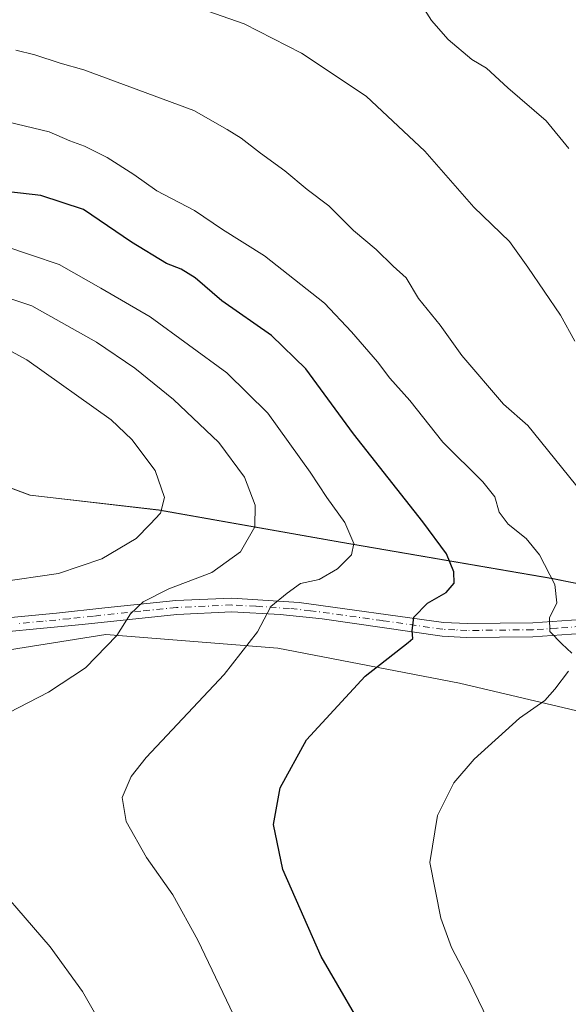
# Model space of a CAD drawing. Units: metres. Extents: x 546125 to 549560, y 4717019 to 4719356.
# Drawn here: x 547636 to 547748, y 4717859 to 4718059 of the extents above; entities that cross this region are included whole.
import ezdxf

# ---------------------------------------------------------------- set-up
doc = ezdxf.new("R2010")
doc.units = ezdxf.units.M
doc.header["$MEASUREMENT"] = 0
doc.linetypes.add('DGN Style 4', pattern=[2.638475, 1.318413, -0.659207, 0.001648, -0.659207])
for name, color, linetype, lineweight in [('Arbolado forestal CxS', 92, 'Continuous', 0), ('Camino Cxs', 7, 'Continuous', 0), ('Camino eje', 30, 'DGN Style 4', 13), ('Cultivos herbáceos CxS', 92, 'Continuous', 0), ('Curva de nivel maestra', 30, 'Continuous', 30), ('Curva de nivel normal', 30, 'Continuous', 0), ('Municipio', 91, 'Continuous', 13), ('Municipio CxS', 4, 'Continuous', 0), ('Pastizal CxS', 92, 'Continuous', 0)]:
    doc.layers.add(name, color=color, linetype=linetype, lineweight=lineweight)

# ---------------------------------------------------------------- blocks, each defined once
blk = doc.blocks.new('*U16')
at = {"layer": 'Pastizal CxS', "color": 92, "linetype": 'Continuous', "lineweight": 0}
for points in [[(547477.0429, 4718075.4421, 834.9619), (547485.6953, 4718042.1185, 839.0472), (547510.0711, 4718024.7411, 842.8804), (547542.4909, 4718004.1207, 844.2854), (547577.1613, 4717987.2197, 845.2009), (547603.1417, 4717975.5493, 845.4485), (547638.0219, 4717962.5885, 844.2268), (547664.1823, 4717959.5577, 839.997), (547701.4027, 4717952.9671, 830.5916), (547744.4635, 4717945.5561, 819.7635), (547770.7639, 4717940.2457, 814.3059)], [(547759.7055, 4717916.1605, 818.1045), (547725.4251, 4717924.2633, 822.3775), (547688.4755, 4717931.4223, 829.2959), (547653.4921, 4717934.1579, 835.7548), (547604.8891, 4717926.4471, 836.9944)]]:
    blk.add_polyline3d(points, dxfattribs=at)

msp = doc.modelspace()

# ---------------------------------------------------------------- linework, layer by layer
at = {"layer": 'Arbolado forestal CxS', "color": 92, "linetype": 'Continuous', "lineweight": 0}
for points in [[(547770.7639, 4717940.2457, 814.3059), (547744.4635, 4717945.5561, 819.7635), (547701.4027, 4717952.9671, 830.5916), (547664.1823, 4717959.5577, 839.997), (547638.0219, 4717962.5885, 844.2268), (547603.1417, 4717975.5493, 845.4485), (547577.1613, 4717987.2197, 845.2009), (547542.4909, 4718004.1207, 844.2854), (547510.0711, 4718024.7411, 842.8804), (547485.6953, 4718042.1185, 839.0472), (547477.0429, 4718075.4421, 834.9619)], [(547477.0429, 4718075.4421, 834.9619), (547485.6953, 4718042.1185, 839.0472), (547510.0711, 4718024.7411, 842.8804), (547542.4909, 4718004.1207, 844.2854), (547577.1613, 4717987.2197, 845.2009), (547603.1417, 4717975.5493, 845.4485), (547638.0219, 4717962.5885, 844.2268), (547664.1823, 4717959.5577, 839.997), (547701.4027, 4717952.9671, 830.5916), (547744.4635, 4717945.5561, 819.7635), (547770.7639, 4717940.2457, 814.3059), (547778.1439, 4717945.6153, 812.0147), (547778.1537, 4717945.6251, 812.0114), (547781.2037, 4717947.8555, 811.1626), (547783.0339, 4717949.1851, 810.7181), (547784.5069, 4717950.2583, 810.4548)]]:
    msp.add_polyline3d(points, dxfattribs=at)
at = {"layer": 'Camino Cxs', "color": 7, "linetype": 'Continuous', "lineweight": 0}
for points in [[(547593.0801, 4717921.4101, 836.6203), (547597.0801, 4717926.7101, 837.7704), (547600.8001, 4717929.9601, 838.0429), (547607.4801, 4717933.7601, 837.9341), (547613.3901, 4717935.4701, 838.1205), (547632.7201, 4717937.5201, 837.5665), (547643.4201, 4717938.5601, 837.2437), (547653.3101, 4717939.6101, 837.3177), (547667.7401, 4717941.1001, 835.0042), (547679.1601, 4717941.6101, 833.1152), (547692.8501, 4717940.7201, 832.2165), (547722.1901, 4717936.6601, 824.3268), (547727.0901, 4717936.4101, 824.4688), (547740.3501, 4717936.5701, 820.7612), (547750.2201, 4717937.2701, 819.9816)], [(547632.7201, 4717937.5201, 837.5665), (547643.4201, 4717938.5601, 837.2437), (547653.3101, 4717939.6101, 837.3177), (547667.7401, 4717941.1001, 835.0042), (547679.1601, 4717941.6101, 833.1152), (547692.8501, 4717940.7201, 832.2165), (547722.1901, 4717936.6601, 824.3268), (547727.0901, 4717936.4101, 824.4688), (547740.3501, 4717936.5701, 820.7612), (547750.2201, 4717937.2701, 819.9816)], [(547750.2301, 4717934.3601, 820.1679), (547740.3901, 4717933.7401, 820.6341), (547726.8301, 4717933.5801, 823.4007), (547721.9401, 4717933.8401, 824.2207), (547697.4801, 4717937.3401, 828.8013), (547688.9301, 4717938.2401, 830.5001), (547679.1501, 4717938.7801, 832.0888), (547667.9701, 4717938.2801, 833.8841), (547648.6601, 4717936.2501, 836.2027), (547637.9901, 4717935.1801, 836.9454), (547624.0101, 4717933.8101, 837.5196), (547613.8001, 4717932.6601, 837.1894), (547609.0401, 4717931.3001, 837.1956), (547603.3401, 4717928.2001, 837.083), (547599.5101, 4717925.0501, 837.067), (547596.1201, 4717920.8101, 836.6806), (547593.8001, 4717916.2801, 836.4276), (547592.5101, 4717911.5001, 836.3509), (547592.0301, 4717906.5601, 836.4148), (547592.8301, 4717899.6101, 836.5039), (547593.9901, 4717894.7401, 836.5747), (547595.5501, 4717889.9801, 836.6934), (547601.5901, 4717875.2601, 837.3534), (547610.2801, 4717855.6801, 838.9423)], [(547750.2301, 4717934.3601, 820.1679), (547740.3901, 4717933.7401, 820.6341), (547726.8301, 4717933.5801, 823.4007), (547721.9401, 4717933.8401, 824.2207), (547697.4801, 4717937.3401, 828.8013), (547688.9301, 4717938.2401, 830.5001), (547679.1501, 4717938.7801, 832.0888), (547667.9701, 4717938.2801, 833.8841), (547648.6601, 4717936.2501, 836.2027), (547637.9901, 4717935.1801, 836.9454), (547624.0101, 4717933.8101, 837.5196), (547613.8001, 4717932.6601, 837.1894), (547609.0401, 4717931.3001, 837.1956), (547603.3401, 4717928.2001, 837.083), (547599.5101, 4717925.0501, 837.067), (547596.1201, 4717920.8101, 836.6806), (547593.8001, 4717916.2801, 836.4276), (547592.5101, 4717911.5001, 836.3509), (547592.0301, 4717906.5601, 836.4148), (547592.8301, 4717899.6101, 836.5039), (547593.9901, 4717894.7401, 836.5747), (547595.5501, 4717889.9801, 836.6934), (547601.5901, 4717875.2601, 837.3534), (547610.2801, 4717855.6801, 838.9423)]]:
    msp.add_polyline3d(points, dxfattribs=at)
at = {"layer": 'Camino eje', "color": 30, "linetype": 'DGN Style 4', "lineweight": 13}
msp.add_polyline3d([(547750.2251, 4717935.8151, 820.0753), (547745.2901, 4717935.4651, 820.0681), (547740.3701, 4717935.1551, 820.6965), (547726.9601, 4717934.9951, 823.9212), (547724.5101, 4717935.1201, 824.0747), (547722.0651, 4717935.2501, 824.276), (547709.8351, 4717937.0001, 827.1046), (547695.1651, 4717939.0301, 830.6932), (547690.8901, 4717939.4801, 831.2685), (547684.0451, 4717939.9251, 832.4037), (547679.1551, 4717940.1951, 832.6013), (547667.8551, 4717939.6901, 834.4493), (547660.6401, 4717938.9451, 835.8798), (547650.9851, 4717937.9301, 836.3775), (547646.0401, 4717937.4051, 836.5829), (547640.7051, 4717936.8701, 836.9714), (547635.3551, 4717936.3501, 837.248)], dxfattribs=at)
at = {"layer": 'Cultivos herbáceos CxS', "color": 92, "linetype": 'Continuous', "lineweight": 0}
for points in [[(547558.2977, 4717918.3093, 836.2254), (547565.4441, 4717917.4155, 835.6322), (547583.0803, 4717905.0053, 835.903), (547595.4877, 4717904.6813, 836.4189), (547604.8891, 4717926.4471, 836.9944), (547653.4921, 4717934.1579, 835.7548), (547688.4755, 4717931.4223, 829.2959), (547725.4251, 4717924.2633, 822.3775), (547759.7055, 4717916.1605, 818.1045), (547767.3173, 4717898.9705, 816.1009), (547768.2891, 4717896.7755, 815.6147), (547778.2761, 4717901.6053, 815.2534), (547790.9983, 4717907.7581, 814.6812), (547809.3099, 4717897.5075, 811.3428), (547833.4833, 4717899.7031, 810.46), (547841.6373, 4717895.6277, 809.6374), (547851.0633, 4717890.9167, 808.9364), (547867.8635, 4717870.1521, 805.7247), (547886.9563, 4717854.3055, 801.5688)], [(547604.8891, 4717926.4471, 836.9944), (547653.4921, 4717934.1579, 835.7548), (547688.4755, 4717931.4223, 829.2959), (547725.4251, 4717924.2633, 822.3775), (547759.7055, 4717916.1605, 818.1045)]]:
    msp.add_polyline3d(points, dxfattribs=at)
at = {"layer": 'Curva de nivel maestra', "color": 30, "linetype": 'Continuous', "lineweight": 30, "elevation": 825, "flags": 128}
msp.add_lwpolyline([(547707.93, 4717850.2301), (547697.32, 4717868.6101), (547689.51, 4717886.3001), (547687.61, 4717895.4801), (547688.97, 4717902.9301), (547694.34, 4717912.7501), (547706.26, 4717925.7101), (547714.99, 4717932.5801), (547715.94, 4717933.3701), (547715.82, 4717934.9001), (547716.15, 4717937.7001), (547718.97, 4717940.5401), (547722.76, 4717942.7201), (547724.4, 4717944.6601), (547724.31, 4717946.9801), (547722.81, 4717950.5801), (547718.01, 4717957.1601), (547703.9, 4717975.0801), (547694.18, 4717988.2801), (547687.2, 4717995.0701), (547677.09, 4718002.1501), (547671.64, 4718006.8501), (547668.85, 4718008.6001), (547665.84, 4718009.7501), (547658.71, 4718014.1201), (547648.92, 4718020.7601), (547640.24, 4718023.5901), (547624.16, 4718025.4201)], dxfattribs=at)
at = {"layer": 'Curva de nivel normal', "color": 30, "linetype": 'Continuous', "lineweight": 0, "flags": 128}
for points, elevation in [([(547748.89, 4717993.9401), (547745.98, 4717999.2001), (547739.38, 4718009.0001), (547735.61, 4718014.2101), (547728.4, 4718021.2601), (547718.42, 4718032.6401), (547706.44, 4718043.8601), (547693.28, 4718052.5801), (547681.62, 4718058.5601), (547672.68, 4718061.6701)], 810), ([(547747.7, 4718033.1801), (547743.12, 4718038.8201), (547735.29, 4718045.5601), (547730.94, 4718049.5601), (547727.94, 4718051.3301), (547723.14, 4718055.3501), (547719.77, 4718059.2601), (547717.83, 4718062.2401)], 805), ([(547759, 4717952.3601), (547739.39, 4717976.7601), (547734.4, 4717981.1001), (547725.96, 4717991.0001), (547721.49, 4717997.1901), (547717.13, 4718002.6101), (547714.6, 4718006.8601), (547711.96, 4718009.2001), (547708.49, 4718012.6201), (547703.89, 4718016.4801), (547698.88, 4718021.5001), (547694.44, 4718024.8101), (547689.92, 4718028.6101), (547684.95, 4718032.2101), (547681.02, 4718035.2901), (547678.19, 4718037.0501), (547671.39, 4718040.9001), (547649.04, 4718049.2201), (547644.22, 4718050.5501), (547639.03, 4718052.2301), (547635.21, 4718053.1801)], 815), ([(547748.32, 4717930.3601), (547746.29, 4717932.2801), (547743.84, 4717934.8001), (547743.78, 4717937.5601), (547745.28, 4717940.6601), (547744.83, 4717944.3601), (547741.72, 4717950.4201), (547739.04, 4717953.7401), (547735.38, 4717956.6301), (547733.54, 4717959.1001), (547732.67, 4717962.2501), (547730.23, 4717965.2601), (547722.06, 4717973.3801), (547715.34, 4717981.8601), (547711.3, 4717986.4201), (547708.78, 4717989.7001), (547703.48, 4717995.8201), (547698, 4718001.7001), (547685.77, 4718011.3201), (547677.25, 4718016.6601), (547671.52, 4718020.5501), (547663.89, 4718024.5901), (547659.18, 4718027.8801), (547653.79, 4718031.3601), (547649.15, 4718033.6601), (547646.17, 4718034.7401), (547641.97, 4718036.5601), (547630.27, 4718039.3601)], 820), ([(547681.67, 4717852.1301), (547672.24, 4717871.9501), (547667.15, 4717881.1301), (547661.79, 4717888.7501), (547657.65, 4717896.0801), (547656.8, 4717901.0101), (547658.67, 4717905.2901), (547661.68, 4717909.1201), (547677.57, 4717926.0101), (547684.37, 4717934.7001), (547687.05, 4717939.8601), (547690.39, 4717942.6001), (547693.1, 4717944.5401), (547696.9, 4717945.3901), (547700.64, 4717947.5401), (547703.48, 4717950.4301), (547703.92, 4717952.7401), (547702.13, 4717956.9801), (547698.44, 4717962.1001), (547695.06, 4717967.2501), (547686.45, 4717979.3001), (547678.1, 4717987.4601), (547662.5, 4717998.8601), (547652.5, 4718004.7301), (547644.01, 4718009.5301), (547632.76, 4718013.3301)], 830), ([(547631.66, 4717917.2401), (547641.79, 4717922.4601), (547649.35, 4717927.4001), (547655.74, 4717934.0001), (547658.51, 4717938.4001), (547661.1, 4717940.8401), (547666.3, 4717943.4601), (547675.04, 4717946.8401), (547680.87, 4717951.0201), (547683.81, 4717956.0801), (547683.86, 4717960.5601), (547681.69, 4717966.2601), (547676.47, 4717973.3101), (547667.23, 4717982.0701), (547659.4, 4717988.4101), (547651.58, 4717993.7001), (547638.46, 4718001.1601), (547626.55, 4718005.0601)], 835), ([(547631.67, 4717944.8201), (547643.86, 4717946.5801), (547652.67, 4717949.5901), (547659.67, 4717953.7401), (547662.53, 4717956.6401), (547664.6, 4717958.9301), (547665.43, 4717962.1001), (547663.54, 4717967.5701), (547658.81, 4717973.9001), (547654.55, 4717977.9101), (547637.4, 4717990.1001), (547629.62, 4717994.3101)], 840), ([(547733.14, 4717851.7301), (547727.44, 4717863.5601), (547723.85, 4717870.4501), (547721.66, 4717876.3701), (547719.42, 4717887.7201), (547721, 4717897.2901), (547724.33, 4717903.9801), (547728.41, 4717908.7701), (547737.65, 4717917.1701), (547742.84, 4717920.7201), (547744.82, 4717923.0801), (547747.62, 4717926.7001)], 820), ([(547656.11, 4717848.4701), (547648.77, 4717861.4701), (547642.13, 4717870.5501), (547627.26, 4717887.8301)], 835)]:
    msp.add_lwpolyline(points, dxfattribs=dict(at, elevation=elevation))
at = {"layer": 'Municipio', "color": 91, "linetype": 'Continuous', "lineweight": 13, "flags": 128}
msp.add_lwpolyline([(547414.833, 4718094.971), (547440.85, 4718077.842), (547444.836, 4718075.218), (547456.521, 4718065.586), (547464.819, 4718058.746), (547480.135, 4718046.12), (547482.946, 4718044.116), (547487.364, 4718040.966), (547510.154, 4718024.717), (547542.575, 4718004.1), (547577.241, 4717987.193), (547603.229, 4717975.528), (547638.107, 4717962.561), (547664.26, 4717959.536), (547701.481, 4717952.947), (547744.544, 4717945.529), (547770.847, 4717940.22)], dxfattribs=at)
msp.add_lwpolyline([(547414.833, 4718094.971), (547440.85, 4718077.842), (547444.836, 4718075.218), (547456.521, 4718065.586), (547464.819, 4718058.746), (547480.135, 4718046.12), (547482.946, 4718044.116), (547487.364, 4718040.966), (547510.154, 4718024.717), (547542.575, 4718004.1), (547577.241, 4717987.193), (547603.229, 4717975.528), (547638.107, 4717962.561), (547664.26, 4717959.536), (547701.481, 4717952.947), (547744.544, 4717945.529), (547770.847, 4717940.22)], dxfattribs=at)
at = {"layer": 'Municipio CxS', "color": 4, "linetype": 'Continuous', "lineweight": 0, "flags": 128}
for points in [[(547414.833, 4718094.971), (547440.85, 4718077.842), (547444.836, 4718075.218), (547456.521, 4718065.586), (547464.819, 4718058.746), (547480.135, 4718046.12), (547482.946, 4718044.116), (547487.364, 4718040.966), (547510.154, 4718024.717), (547542.575, 4718004.1), (547577.241, 4717987.193), (547603.229, 4717975.528), (547638.107, 4717962.561), (547664.26, 4717959.536), (547701.481, 4717952.947), (547744.544, 4717945.529), (547770.847, 4717940.22)], [(547770.847, 4717940.22), (547744.544, 4717945.529), (547701.481, 4717952.947), (547664.26, 4717959.536), (547638.107, 4717962.561), (547603.229, 4717975.528), (547577.241, 4717987.193), (547542.575, 4718004.1), (547510.154, 4718024.717), (547487.364, 4718040.966), (547482.946, 4718044.116), (547480.135, 4718046.12), (547464.819, 4718058.746), (547456.521, 4718065.586), (547444.836, 4718075.218), (547440.85, 4718077.842), (547414.833, 4718094.971)]]:
    msp.add_lwpolyline(points, dxfattribs=at)
at = {"layer": 'Pastizal CxS', "color": 92, "linetype": 'Continuous', "lineweight": 0}
for points in [[(547477.0429, 4718075.4421, 834.9619), (547485.6953, 4718042.1185, 839.0472), (547510.0711, 4718024.7411, 842.8804), (547542.4909, 4718004.1207, 844.2854), (547577.1613, 4717987.2197, 845.2009), (547603.1417, 4717975.5493, 845.4485), (547638.0219, 4717962.5885, 844.2268), (547664.1823, 4717959.5577, 839.997), (547701.4027, 4717952.9671, 830.5916), (547744.4635, 4717945.5561, 819.7635), (547770.7639, 4717940.2457, 814.3059), (547778.1439, 4717945.6153, 812.0147), (547778.1537, 4717945.6251, 812.0114), (547781.2037, 4717947.8555, 811.1626), (547783.0339, 4717949.1851, 810.7181), (547784.5069, 4717950.2583, 810.4548)], [(547558.2977, 4717918.3093, 836.2254), (547565.4441, 4717917.4155, 835.6322), (547583.0803, 4717905.0053, 835.903), (547595.4877, 4717904.6813, 836.4189), (547604.8891, 4717926.4471, 836.9944), (547653.4921, 4717934.1579, 835.7548), (547688.4755, 4717931.4223, 829.2959), (547725.4251, 4717924.2633, 822.3775), (547759.7055, 4717916.1605, 818.1045), (547767.3173, 4717898.9705, 816.1009), (547768.2891, 4717896.7755, 815.6147), (547778.2761, 4717901.6053, 815.2534), (547790.9983, 4717907.7581, 814.6812), (547809.3099, 4717897.5075, 811.3428), (547833.4833, 4717899.7031, 810.46), (547841.6373, 4717895.6277, 809.6374), (547851.0633, 4717890.9167, 808.9364), (547867.8635, 4717870.1521, 805.7247), (547886.9563, 4717854.3055, 801.5688)]]:
    msp.add_polyline3d(points, dxfattribs=at)

# ---------------------------------------------------------------- block references
msp.add_blockref('*U16', (0, 0), dxfattribs=at)

doc.saveas('drawing.dxf')
